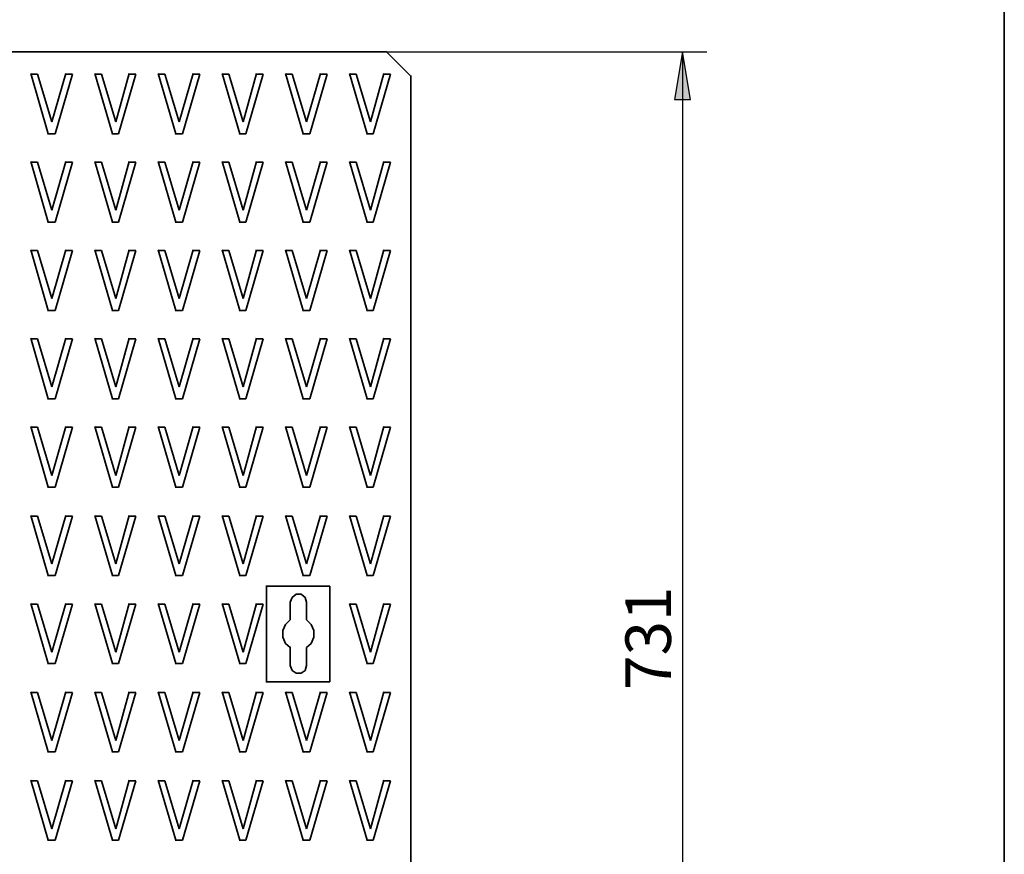
# Model space of a CAD drawing. Units: inches. Extents: x 8 to 593, y -204 to -6.
# Drawn here: x 527 to 589, y -147 to -95 of the extents above; entities that cross this region are included whole.
import ezdxf

# ---------------------------------------------------------------- set-up
doc = ezdxf.new("R2010")
doc.units = ezdxf.units.IN
doc.header["$MEASUREMENT"] = 0
doc.layers.add('Capa 1', color=7, linetype='Continuous')

msp = doc.modelspace()

# ---------------------------------------------------------------- hatches: boundary and pattern name
at = {"layer": 'Capa 1', "true_color": 0xffffff}
msp.add_hatch(color=7, dxfattribs=at).paths.add_polyline_path([(569.495, -99.971), (568.986, -96.965), (568.479, -99.971)])

# ---------------------------------------------------------------- linework, layer by layer
at = {"layer": 'Capa 1', "color": 179, "lineweight": 35, "true_color": 0x1d1e1c}
msp.add_lwpolyline([(589.209, -6.33), (589.209, -199.708)], dxfattribs=at)
at = {"layer": 'Capa 1', "color": 7, "lineweight": 35, "true_color": 0xffffff}
for points in [[(550.402, -96.965), (480.256, -96.965)], [(551.926, -98.489), (550.36, -96.922)], [(529.151, -102.13), (528.05, -98.32)], [(529.362, -101.368), (530.252, -98.32)], [(533.173, -102.13), (532.072, -98.32)], [(533.384, -101.368), (534.231, -98.32)], [(537.152, -102.13), (536.051, -98.32)], [(537.364, -101.368), (538.253, -98.32)], [(541.174, -102.13), (540.073, -98.32)], [(541.385, -101.368), (542.232, -98.32)], [(545.153, -102.13), (544.052, -98.32)], [(545.365, -101.368), (546.254, -98.32)], [(549.174, -102.13), (548.074, -98.32)], [(549.386, -101.368), (550.233, -98.32)], [(528.05, -98.362), (528.474, -98.362)], [(528.474, -98.362), (529.362, -101.368)], [(530.675, -98.362), (529.574, -102.13)], [(530.252, -98.362), (530.675, -98.362)], [(532.072, -98.362), (532.495, -98.362)], [(532.495, -98.362), (533.384, -101.368)], [(534.654, -98.362), (533.554, -102.13)], [(534.231, -98.362), (534.654, -98.362)], [(536.051, -98.362), (536.474, -98.362)], [(536.474, -98.362), (537.364, -101.368)], [(538.676, -98.362), (537.575, -102.13)], [(538.253, -98.362), (538.676, -98.362)], [(540.073, -98.362), (540.496, -98.362)], [(540.496, -98.362), (541.385, -101.368)], [(542.655, -98.362), (541.555, -102.13)], [(542.232, -98.362), (542.655, -98.362)], [(544.052, -98.362), (544.476, -98.362)], [(544.476, -98.362), (545.365, -101.368)], [(546.677, -98.362), (545.576, -102.13)], [(546.254, -98.362), (546.677, -98.362)], [(548.074, -98.362), (548.497, -98.362)], [(548.497, -98.362), (549.386, -101.368)], [(550.657, -98.362), (549.555, -102.13)], [(550.233, -98.362), (550.657, -98.362)], [(551.926, -168.593), (551.926, -98.446)], [(529.574, -102.13), (529.109, -102.13)], [(533.554, -102.13), (533.13, -102.13)], [(537.575, -102.13), (537.11, -102.13)], [(541.555, -102.13), (541.131, -102.13)], [(545.576, -102.13), (545.111, -102.13)], [(549.555, -102.13), (549.132, -102.13)], [(529.151, -107.675), (528.05, -103.865)], [(528.05, -103.908), (528.474, -103.908)], [(528.474, -103.908), (529.362, -106.913)], [(529.362, -106.913), (530.252, -103.865)], [(530.675, -103.908), (529.574, -107.675)], [(530.252, -103.908), (530.675, -103.908)], [(533.173, -107.675), (532.072, -103.865)], [(532.072, -103.908), (532.495, -103.908)], [(532.495, -103.908), (533.384, -106.913)], [(533.384, -106.913), (534.231, -103.865)], [(534.654, -103.908), (533.554, -107.675)], [(534.231, -103.908), (534.654, -103.908)], [(537.152, -107.675), (536.051, -103.865)], [(536.051, -103.908), (536.474, -103.908)], [(536.474, -103.908), (537.364, -106.913)], [(537.364, -106.913), (538.253, -103.865)], [(538.676, -103.908), (537.575, -107.675)], [(538.253, -103.908), (538.676, -103.908)], [(541.174, -107.675), (540.073, -103.865)], [(540.073, -103.908), (540.496, -103.908)], [(540.496, -103.908), (541.385, -106.913)], [(541.385, -106.913), (542.232, -103.865)], [(542.655, -103.908), (541.555, -107.675)], [(542.232, -103.908), (542.655, -103.908)], [(545.153, -107.675), (544.052, -103.865)], [(544.052, -103.908), (544.476, -103.908)], [(544.476, -103.908), (545.365, -106.913)], [(545.365, -106.913), (546.254, -103.865)], [(546.677, -103.908), (545.576, -107.675)], [(546.254, -103.908), (546.677, -103.908)], [(549.174, -107.675), (548.074, -103.865)], [(548.074, -103.908), (548.497, -103.908)], [(548.497, -103.908), (549.386, -106.913)], [(549.386, -106.913), (550.233, -103.865)], [(550.657, -103.908), (549.555, -107.675)], [(550.233, -103.908), (550.657, -103.908)], [(529.574, -107.675), (529.109, -107.675)], [(533.554, -107.675), (533.13, -107.675)], [(537.575, -107.675), (537.11, -107.675)], [(541.555, -107.675), (541.131, -107.675)], [(545.576, -107.675), (545.111, -107.675)], [(549.555, -107.675), (549.132, -107.675)], [(529.151, -113.221), (528.05, -109.411)], [(528.05, -109.453), (528.474, -109.453)], [(528.474, -109.453), (529.362, -112.459)], [(529.362, -112.459), (530.252, -109.411)], [(530.675, -109.453), (529.574, -113.221)], [(530.252, -109.453), (530.675, -109.453)], [(533.173, -113.221), (532.072, -109.411)], [(532.072, -109.453), (532.495, -109.453)], [(532.495, -109.453), (533.384, -112.459)], [(533.384, -112.459), (534.231, -109.411)], [(534.654, -109.453), (533.554, -113.221)], [(534.231, -109.453), (534.654, -109.453)], [(537.152, -113.221), (536.051, -109.411)], [(536.051, -109.453), (536.474, -109.453)], [(536.474, -109.453), (537.364, -112.459)], [(537.364, -112.459), (538.253, -109.411)], [(538.676, -109.453), (537.575, -113.221)], [(538.253, -109.453), (538.676, -109.453)], [(541.174, -113.221), (540.073, -109.411)], [(540.073, -109.453), (540.496, -109.453)], [(540.496, -109.453), (541.385, -112.459)], [(541.385, -112.459), (542.232, -109.411)], [(542.655, -109.453), (541.555, -113.221)], [(542.232, -109.453), (542.655, -109.453)], [(545.153, -113.221), (544.052, -109.411)], [(544.052, -109.453), (544.476, -109.453)], [(544.476, -109.453), (545.365, -112.459)], [(545.365, -112.459), (546.254, -109.411)], [(546.677, -109.453), (545.576, -113.221)], [(546.254, -109.453), (546.677, -109.453)], [(549.174, -113.221), (548.074, -109.411)], [(548.074, -109.453), (548.497, -109.453)], [(548.497, -109.453), (549.386, -112.459)], [(549.386, -112.459), (550.233, -109.411)], [(550.657, -109.453), (549.555, -113.221)], [(550.233, -109.453), (550.657, -109.453)], [(529.574, -113.221), (529.109, -113.221)], [(533.554, -113.221), (533.13, -113.221)], [(537.575, -113.221), (537.11, -113.221)], [(541.555, -113.221), (541.131, -113.221)], [(545.576, -113.221), (545.111, -113.221)], [(549.555, -113.221), (549.132, -113.221)], [(529.151, -118.767), (528.05, -114.957)], [(528.05, -114.999), (528.474, -114.999)], [(528.474, -114.999), (529.362, -118.005)], [(529.362, -118.005), (530.252, -114.957)], [(530.675, -114.999), (529.574, -118.767)], [(530.252, -114.999), (530.675, -114.999)], [(533.173, -118.767), (532.072, -114.957)], [(532.072, -114.999), (532.495, -114.999)], [(532.495, -114.999), (533.384, -118.005)], [(533.384, -118.005), (534.231, -114.957)], [(534.654, -114.999), (533.554, -118.767)], [(534.231, -114.999), (534.654, -114.999)], [(537.152, -118.767), (536.051, -114.957)], [(536.051, -114.999), (536.474, -114.999)], [(536.474, -114.999), (537.364, -118.005)], [(537.364, -118.005), (538.253, -114.957)], [(538.676, -114.999), (537.575, -118.767)], [(538.253, -114.999), (538.676, -114.999)], [(541.174, -118.767), (540.073, -114.957)], [(540.073, -114.999), (540.496, -114.999)], [(540.496, -114.999), (541.385, -118.005)], [(541.385, -118.005), (542.232, -114.957)], [(542.655, -114.999), (541.555, -118.767)], [(542.232, -114.999), (542.655, -114.999)], [(545.153, -118.767), (544.052, -114.957)], [(544.052, -114.999), (544.476, -114.999)], [(544.476, -114.999), (545.365, -118.005)], [(545.365, -118.005), (546.254, -114.957)], [(546.677, -114.999), (545.576, -118.767)], [(546.254, -114.999), (546.677, -114.999)], [(549.174, -118.767), (548.074, -114.957)], [(548.074, -114.999), (548.497, -114.999)], [(548.497, -114.999), (549.386, -118.005)], [(549.386, -118.005), (550.233, -114.957)], [(550.657, -114.999), (549.555, -118.767)], [(550.233, -114.999), (550.657, -114.999)], [(529.574, -118.767), (529.109, -118.767)], [(533.554, -118.767), (533.13, -118.767)], [(537.575, -118.767), (537.11, -118.767)], [(541.555, -118.767), (541.131, -118.767)], [(545.576, -118.767), (545.111, -118.767)], [(549.555, -118.767), (549.132, -118.767)], [(529.151, -124.312), (528.05, -120.502)], [(528.05, -120.545), (528.474, -120.545)], [(528.474, -120.545), (529.362, -123.593)], [(529.362, -123.593), (530.252, -120.502)], [(530.675, -120.545), (529.574, -124.312)], [(530.252, -120.545), (530.675, -120.545)], [(533.173, -124.312), (532.072, -120.502)], [(532.072, -120.545), (532.495, -120.545)], [(532.495, -120.545), (533.384, -123.593)], [(533.384, -123.593), (534.231, -120.502)], [(534.654, -120.545), (533.554, -124.312)], [(534.231, -120.545), (534.654, -120.545)], [(537.152, -124.312), (536.051, -120.502)], [(536.051, -120.545), (536.474, -120.545)], [(536.474, -120.545), (537.364, -123.593)], [(537.364, -123.593), (538.253, -120.502)], [(538.676, -120.545), (537.575, -124.312)], [(538.253, -120.545), (538.676, -120.545)], [(541.174, -124.312), (540.073, -120.502)], [(540.073, -120.545), (540.496, -120.545)], [(540.496, -120.545), (541.385, -123.593)], [(541.385, -123.593), (542.232, -120.502)], [(542.655, -120.545), (541.555, -124.312)], [(542.232, -120.545), (542.655, -120.545)], [(545.153, -124.312), (544.052, -120.502)], [(544.052, -120.545), (544.476, -120.545)], [(544.476, -120.545), (545.365, -123.593)], [(545.365, -123.593), (546.254, -120.502)], [(546.677, -120.545), (545.576, -124.312)], [(546.254, -120.545), (546.677, -120.545)], [(549.174, -124.312), (548.074, -120.502)], [(548.074, -120.545), (548.497, -120.545)], [(548.497, -120.545), (549.386, -123.593)], [(549.386, -123.593), (550.233, -120.502)], [(550.657, -120.545), (549.555, -124.312)], [(550.233, -120.545), (550.657, -120.545)], [(529.574, -124.312), (529.109, -124.312)], [(533.554, -124.312), (533.13, -124.312)], [(537.575, -124.312), (537.11, -124.312)], [(541.555, -124.312), (541.131, -124.312)], [(545.576, -124.312), (545.111, -124.312)], [(549.555, -124.312), (549.132, -124.312)], [(529.151, -129.858), (528.05, -126.09)], [(528.05, -126.133), (528.474, -126.133)], [(528.474, -126.133), (529.362, -129.138)], [(529.362, -129.138), (530.252, -126.09)], [(530.675, -126.133), (529.574, -129.858)], [(530.252, -126.133), (530.675, -126.133)], [(533.173, -129.858), (532.072, -126.09)], [(532.072, -126.133), (532.495, -126.133)], [(532.495, -126.133), (533.384, -129.138)], [(533.384, -129.138), (534.231, -126.09)], [(534.654, -126.133), (533.554, -129.858)], [(534.231, -126.133), (534.654, -126.133)], [(537.152, -129.858), (536.051, -126.09)], [(536.051, -126.133), (536.474, -126.133)], [(536.474, -126.133), (537.364, -129.138)], [(537.364, -129.138), (538.253, -126.09)], [(538.676, -126.133), (537.575, -129.858)], [(538.253, -126.133), (538.676, -126.133)], [(541.174, -129.858), (540.073, -126.09)], [(540.073, -126.133), (540.496, -126.133)], [(540.496, -126.133), (541.385, -129.138)], [(541.385, -129.138), (542.232, -126.09)], [(542.655, -126.133), (541.555, -129.858)], [(542.232, -126.133), (542.655, -126.133)], [(545.153, -129.858), (544.052, -126.09)], [(544.052, -126.133), (544.476, -126.133)], [(544.476, -126.133), (545.365, -129.138)], [(545.365, -129.138), (546.254, -126.09)], [(546.677, -126.133), (545.576, -129.858)], [(546.254, -126.133), (546.677, -126.133)], [(549.174, -129.858), (548.074, -126.09)], [(548.074, -126.133), (548.497, -126.133)], [(548.497, -126.133), (549.386, -129.138)], [(549.386, -129.138), (550.233, -126.09)], [(550.657, -126.133), (549.555, -129.858)], [(550.233, -126.133), (550.657, -126.133)], [(529.574, -129.858), (529.109, -129.858)], [(533.554, -129.858), (533.13, -129.858)], [(537.575, -129.858), (537.11, -129.858)], [(541.555, -129.858), (541.131, -129.858)], [(545.576, -129.858), (545.111, -129.858)], [(549.555, -129.858), (549.132, -129.858)], [(542.867, -136.546), (542.867, -130.493)], [(542.867, -130.535), (546.846, -130.535)], [(544.349, -131.551), (544.476, -131.255), (544.73, -131.043), (545.026, -131.043), (545.28, -131.255), (545.365, -131.551)], [(546.846, -130.535), (546.846, -136.546)], [(529.151, -135.404), (528.05, -131.636)], [(528.05, -131.678), (528.474, -131.678)], [(528.474, -131.678), (529.362, -134.684)], [(529.362, -134.684), (530.252, -131.636)], [(530.675, -131.678), (529.574, -135.404)], [(530.252, -131.678), (530.675, -131.678)], [(533.173, -135.404), (532.072, -131.636)], [(532.072, -131.678), (532.495, -131.678)], [(532.495, -131.678), (533.384, -134.684)], [(533.384, -134.684), (534.231, -131.636)], [(534.654, -131.678), (533.554, -135.404)], [(534.231, -131.678), (534.654, -131.678)], [(537.152, -135.404), (536.051, -131.636)], [(536.051, -131.678), (536.474, -131.678)], [(536.474, -131.678), (537.364, -134.684)], [(537.364, -134.684), (538.253, -131.636)], [(538.676, -131.678), (537.575, -135.404)], [(538.253, -131.678), (538.676, -131.678)], [(541.174, -135.404), (540.073, -131.636)], [(540.073, -131.678), (540.496, -131.678)], [(540.496, -131.678), (541.385, -134.684)], [(541.385, -134.684), (542.232, -131.636)], [(542.655, -131.678), (541.555, -135.404)], [(542.232, -131.678), (542.655, -131.678)], [(544.349, -132.652), (544.349, -131.509)], [(545.365, -131.551), (545.365, -132.652)], [(549.174, -135.404), (548.074, -131.636)], [(548.074, -131.678), (548.497, -131.678)], [(548.497, -131.678), (549.386, -134.684)], [(549.386, -134.684), (550.233, -131.636)], [(550.657, -131.678), (549.555, -135.404)], [(550.233, -131.678), (550.657, -131.678)], [(544.349, -134.388), (544.052, -134.134), (543.883, -133.752), (543.883, -133.329), (544.052, -132.948), (544.349, -132.652)], [(545.365, -132.652), (545.661, -132.948), (545.83, -133.329), (545.83, -133.752), (545.661, -134.134), (545.365, -134.388)], [(544.349, -135.53), (544.349, -134.345)], [(545.365, -134.388), (545.365, -135.53)], [(529.574, -135.404), (529.109, -135.404)], [(533.554, -135.404), (533.13, -135.404)], [(537.575, -135.404), (537.11, -135.404)], [(541.555, -135.404), (541.131, -135.404)], [(549.555, -135.404), (549.132, -135.404)], [(545.365, -135.53), (545.28, -135.827), (545.026, -135.996), (544.73, -135.996), (544.476, -135.827), (544.349, -135.53)], [(546.846, -136.546), (542.824, -136.546)], [(529.151, -140.949), (528.05, -137.182)], [(528.05, -137.224), (528.474, -137.224)], [(528.474, -137.224), (529.362, -140.23)], [(529.362, -140.23), (530.252, -137.182)], [(530.675, -137.224), (529.574, -140.949)], [(530.252, -137.224), (530.675, -137.224)], [(533.173, -140.949), (532.072, -137.182)], [(532.072, -137.224), (532.495, -137.224)], [(532.495, -137.224), (533.384, -140.23)], [(533.384, -140.23), (534.231, -137.182)], [(534.654, -137.224), (533.554, -140.949)], [(534.231, -137.224), (534.654, -137.224)], [(537.152, -140.949), (536.051, -137.182)], [(536.051, -137.224), (536.474, -137.224)], [(536.474, -137.224), (537.364, -140.23)], [(537.364, -140.23), (538.253, -137.182)], [(538.676, -137.224), (537.575, -140.949)], [(538.253, -137.224), (538.676, -137.224)], [(541.174, -140.949), (540.073, -137.182)], [(540.073, -137.224), (540.496, -137.224)], [(540.496, -137.224), (541.385, -140.23)], [(541.385, -140.23), (542.232, -137.182)], [(542.655, -137.224), (541.555, -140.949)], [(542.232, -137.224), (542.655, -137.224)], [(545.153, -140.949), (544.052, -137.182)], [(544.052, -137.224), (544.476, -137.224)], [(544.476, -137.224), (545.365, -140.23)], [(545.365, -140.23), (546.254, -137.182)], [(546.677, -137.224), (545.576, -140.949)], [(546.254, -137.224), (546.677, -137.224)], [(549.174, -140.949), (548.074, -137.182)], [(548.074, -137.224), (548.497, -137.224)], [(548.497, -137.224), (549.386, -140.23)], [(549.386, -140.23), (550.233, -137.182)], [(550.657, -137.224), (549.555, -140.949)], [(550.233, -137.224), (550.657, -137.224)], [(529.574, -140.949), (529.109, -140.949)], [(533.554, -140.949), (533.13, -140.949)], [(537.575, -140.949), (537.11, -140.949)], [(541.555, -140.949), (541.131, -140.949)], [(545.576, -140.949), (545.111, -140.949)], [(549.555, -140.949), (549.132, -140.949)], [(529.151, -146.495), (528.05, -142.727)], [(528.05, -142.77), (528.474, -142.77)], [(528.474, -142.77), (529.362, -145.775)], [(529.362, -145.775), (530.252, -142.727)], [(530.675, -142.77), (529.574, -146.495)], [(530.252, -142.77), (530.675, -142.77)], [(533.173, -146.495), (532.072, -142.727)], [(532.072, -142.77), (532.495, -142.77)], [(532.495, -142.77), (533.384, -145.775)], [(533.384, -145.775), (534.231, -142.727)], [(534.654, -142.77), (533.554, -146.495)], [(534.231, -142.77), (534.654, -142.77)], [(537.152, -146.495), (536.051, -142.727)], [(536.051, -142.77), (536.474, -142.77)], [(536.474, -142.77), (537.364, -145.775)], [(537.364, -145.775), (538.253, -142.727)], [(538.676, -142.77), (537.575, -146.495)], [(538.253, -142.77), (538.676, -142.77)], [(541.174, -146.495), (540.073, -142.727)], [(540.073, -142.77), (540.496, -142.77)], [(540.496, -142.77), (541.385, -145.775)], [(541.385, -145.775), (542.232, -142.727)], [(542.655, -142.77), (541.555, -146.495)], [(542.232, -142.77), (542.655, -142.77)], [(545.153, -146.495), (544.052, -142.727)], [(544.052, -142.77), (544.476, -142.77)], [(544.476, -142.77), (545.365, -145.775)], [(545.365, -145.775), (546.254, -142.727)], [(546.677, -142.77), (545.576, -146.495)], [(546.254, -142.77), (546.677, -142.77)], [(549.174, -146.495), (548.074, -142.727)], [(548.074, -142.77), (548.497, -142.77)], [(548.497, -142.77), (549.386, -145.775)], [(549.386, -145.775), (550.233, -142.727)], [(550.657, -142.77), (549.555, -146.495)], [(550.233, -142.77), (550.657, -142.77)], [(529.574, -146.495), (529.109, -146.495)], [(533.554, -146.495), (533.13, -146.495)], [(537.575, -146.495), (537.11, -146.495)], [(541.555, -146.495), (541.131, -146.495)], [(545.576, -146.495), (545.111, -146.495)], [(549.555, -146.495), (549.132, -146.495)]]:
    msp.add_lwpolyline(points, dxfattribs=at)
at = {"layer": 'Capa 1', "color": 7, "lineweight": 25, "true_color": 0xffffff}
for points in [[(550.402, -96.965), (570.511, -96.965)], [(569.495, -99.971), (568.986, -96.965), (568.479, -99.971), (569.495, -99.971)], [(568.986, -96.965), (568.986, -170.074)]]:
    msp.add_lwpolyline(points, dxfattribs=at)
at = {"layer": 'Capa 1', "lineweight": 0}
msp.add_lwpolyline([(569.495, -99.971), (568.986, -96.965), (568.479, -99.971), (569.495, -99.971)], dxfattribs=at)

# ---------------------------------------------------------------- texts
at = {"layer": 'Capa 1', "color": 7, "true_color": 0xffffff, "insert": (568.267, -137.056), "char_height": 2.8601, "attachment_point": 7, "rotation": 90.00008}
msp.add_mtext('\\fHelvetica|b0|i0|c0|p34;\\W1;731', dxfattribs=at)

doc.saveas('drawing.dxf')
